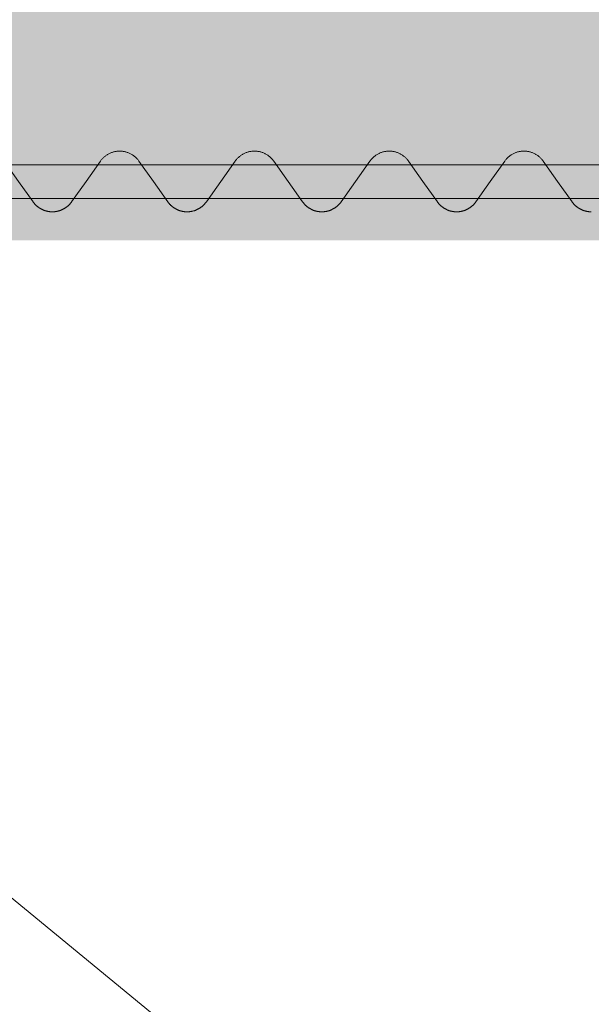
# Model space of a CAD drawing. Units: millimetres. Extents: x -31501 to 31501, y -22274 to 22274.
# Drawn here: x -4783 to -3934, y 1821 to 3282 of the extents above; entities that cross this region are included whole.
import ezdxf

# ---------------------------------------------------------------- set-up
doc = ezdxf.new("R2010")
doc.units = ezdxf.units.MM
doc.header["$LTSCALE"] = 381
doc.linetypes.add('ISO-08 一点鎖線', pattern=[3.6, 2.4, -0.3, 0.6, -0.3])
doc.layers.add('maku', color=6, linetype='Continuous', lineweight=25, true_color=0xff00ff)
doc.layers.add('S_kikou0', color=7, linetype='Continuous', lineweight=20, true_color=0x28bda9)
for name, color, linetype, lineweight in [('turimono', 7, 'Continuous', 50), ('上部手すり', 7, 'Continuous', 5), ('収納設備', 7, 'Continuous', 5)]:
    doc.layers.add(name, color=color, linetype=linetype, lineweight=lineweight)

# ---------------------------------------------------------------- blocks, each defined once
blk = doc.blocks.new('グループ-201-1')
at = {"layer": 'S_kikou0', "color": 7, "linetype": 'Continuous', "lineweight": 5}
for points in [[(-4005.5, 3072.5, 0), (-4006.1, 3073.3, 0), (-4006.8, 3074.1, 0), (-4007.5, 3074.9, 0), (-4008.1, 3075.7, 0), (-4008.9, 3076.5, 0), (-4009.6, 3077.2, 0), (-4010.3, 3077.9, 0), (-4011.1, 3078.6, 0), (-4011.9, 3079.3, 0), (-4012.7, 3080, 0), (-4013.6, 3080.6, 0), (-4014.4, 3081.2, 0), (-4015.3, 3081.7, 0), (-4016.2, 3082.3, 0), (-4017.1, 3082.8, 0), (-4018, 3083.3, 0), (-4018.9, 3083.8, 0), (-4019.9, 3084.2, 0), (-4020.9, 3084.6, 0), (-4021.8, 3085, 0), (-4022.8, 3085.3, 0), (-4023.8, 3085.7, 0), (-4024.8, 3086, 0), (-4025.8, 3086.2, 0), (-4026.8, 3086.5, 0), (-4027.9, 3086.7, 0), (-4028.9, 3086.8, 0), (-4029.9, 3087, 0), (-4031, 3087.1, 0), (-4032, 3087.2, 0), (-4033, 3087.2, 0), (-4034.1, 3087.2, 0), (-4035.1, 3087.2, 0), (-4036.2, 3087.2, 0), (-4037.2, 3087.1, 0), (-4038.2, 3087, 0), (-4039.3, 3086.8, 0), (-4040.3, 3086.7, 0), (-4041.3, 3086.5, 0), (-4042.4, 3086.2, 0), (-4043.4, 3086, 0), (-4044.4, 3085.7, 0), (-4045.4, 3085.3, 0), (-4046.3, 3085, 0), (-4047.3, 3084.6, 0), (-4048.3, 3084.2, 0), (-4049.2, 3083.8, 0), (-4050.2, 3083.3, 0), (-4051.1, 3082.8, 0), (-4052, 3082.3, 0), (-4052.9, 3081.7, 0), (-4053.7, 3081.2, 0), (-4054.6, 3080.6, 0), (-4055.4, 3080, 0), (-4056.2, 3079.3, 0), (-4057, 3078.6, 0), (-4057.8, 3077.9, 0), (-4058.6, 3077.2, 0), (-4059.3, 3076.5, 0), (-4060, 3075.7, 0), (-4060.7, 3074.9, 0), (-4061.4, 3074.1, 0), (-4062, 3073.3, 0), (-4062.6, 3072.5, 0)], [(-4084.1, 3042.2, 0), (-4062.6, 3072.5, 0)], [(-3984.1, 3042.2, 0), (-4005.5, 3072.5, 0)], [(-4084.1, 3042.2, 0), (-4105.5, 3012, 0)], [(-3984.1, 3042.2, 0), (-3962.6, 3012, 0)], [(-4134.1, 2997.2, 0), (-4133.6, 2997.2, 0), (-4133, 2997.2, 0), (-4132.5, 2997.2, 0), (-4132, 2997.3, 0), (-4131.5, 2997.3, 0), (-4131, 2997.4, 0), (-4130.4, 2997.4, 0), (-4129.9, 2997.5, 0), (-4129.4, 2997.5, 0), (-4128.9, 2997.6, 0), (-4128.4, 2997.7, 0), (-4127.9, 2997.8, 0), (-4127.3, 2997.9, 0), (-4126.8, 2998, 0), (-4126.3, 2998.1, 0), (-4125.8, 2998.2, 0), (-4125.3, 2998.3, 0), (-4124.8, 2998.5, 0), (-4124.3, 2998.6, 0), (-4123.8, 2998.8, 0), (-4123.3, 2998.9, 0), (-4122.8, 2999.1, 0), (-4122.3, 2999.3, 0), (-4121.8, 2999.4, 0), (-4121.3, 2999.6, 0), (-4120.9, 2999.8, 0), (-4120.4, 3000, 0), (-4119.9, 3000.2, 0), (-4119.4, 3000.4, 0), (-4118.9, 3000.7, 0), (-4118.5, 3000.9, 0), (-4118, 3001.1, 0), (-4117.6, 3001.4, 0), (-4117.1, 3001.6, 0), (-4116.6, 3001.9, 0), (-4116.2, 3002.1, 0), (-4115.7, 3002.4, 0), (-4115.3, 3002.7, 0), (-4114.9, 3003, 0), (-4114.4, 3003.3, 0), (-4114, 3003.5, 0), (-4113.6, 3003.9, 0), (-4113.2, 3004.2, 0), (-4112.7, 3004.5, 0), (-4112.3, 3004.8, 0), (-4111.9, 3005.1, 0), (-4111.5, 3005.5, 0), (-4111.1, 3005.8, 0), (-4110.7, 3006.1, 0), (-4110.3, 3006.5, 0), (-4110, 3006.8, 0), (-4109.6, 3007.2, 0), (-4109.2, 3007.6, 0), (-4108.9, 3008, 0), (-4108.5, 3008.3, 0), (-4108.1, 3008.7, 0), (-4107.8, 3009.1, 0), (-4107.5, 3009.5, 0), (-4107.1, 3009.9, 0), (-4106.8, 3010.3, 0), (-4106.5, 3010.7, 0), (-4106.1, 3011.1, 0), (-4105.8, 3011.5, 0), (-4105.5, 3012, 0)], [(-3962.6, 3012, 0), (-3962.3, 3011.5, 0), (-3962, 3011.1, 0), (-3961.7, 3010.7, 0), (-3961.4, 3010.3, 0), (-3961, 3009.9, 0), (-3960.7, 3009.5, 0), (-3960.4, 3009.1, 0), (-3960, 3008.7, 0), (-3959.7, 3008.3, 0), (-3959.3, 3008, 0), (-3958.9, 3007.6, 0), (-3958.6, 3007.2, 0), (-3958.2, 3006.8, 0), (-3957.8, 3006.5, 0), (-3957.4, 3006.1, 0), (-3957, 3005.8, 0), (-3956.6, 3005.5, 0), (-3956.2, 3005.1, 0), (-3955.8, 3004.8, 0), (-3955.4, 3004.5, 0), (-3955, 3004.2, 0), (-3954.6, 3003.9, 0), (-3954.2, 3003.5, 0), (-3953.7, 3003.3, 0), (-3953.3, 3003, 0), (-3952.9, 3002.7, 0), (-3952.4, 3002.4, 0), (-3952, 3002.1, 0), (-3951.5, 3001.9, 0), (-3951.1, 3001.6, 0), (-3950.6, 3001.4, 0), (-3950.2, 3001.1, 0), (-3949.7, 3000.9, 0), (-3949.2, 3000.7, 0), (-3948.7, 3000.4, 0), (-3948.3, 3000.2, 0), (-3947.8, 3000, 0), (-3947.3, 2999.8, 0), (-3946.8, 2999.6, 0), (-3946.3, 2999.4, 0), (-3945.8, 2999.3, 0), (-3945.4, 2999.1, 0), (-3944.9, 2998.9, 0), (-3944.4, 2998.8, 0), (-3943.9, 2998.6, 0), (-3943.4, 2998.5, 0), (-3942.9, 2998.3, 0), (-3942.4, 2998.2, 0), (-3941.8, 2998.1, 0), (-3941.3, 2998, 0), (-3940.8, 2997.9, 0), (-3940.3, 2997.8, 0), (-3939.8, 2997.7, 0), (-3939.3, 2997.6, 0), (-3938.8, 2997.5, 0), (-3938.2, 2997.5, 0), (-3937.7, 2997.4, 0), (-3937.2, 2997.4, 0), (-3936.7, 2997.3, 0), (-3936.2, 2997.3, 0), (-3935.6, 2997.2, 0), (-3935.1, 2997.2, 0), (-3934.6, 2997.2, 0), (-3934.1, 2997.2, 0)]]:
    blk.add_polyline3d(points, dxfattribs=at)
blk = doc.blocks.new('グループ-205-1')
at = {"layer": 'S_kikou0', "color": 7, "linetype": 'Continuous', "lineweight": 5}
for points in [[(-4805.5, 3072.5, 0), (-4806.1, 3073.3, 0), (-4806.8, 3074.1, 0), (-4807.5, 3074.9, 0), (-4808.1, 3075.7, 0), (-4808.9, 3076.5, 0), (-4809.6, 3077.2, 0), (-4810.3, 3077.9, 0), (-4811.1, 3078.6, 0), (-4811.9, 3079.3, 0), (-4812.7, 3080, 0), (-4813.6, 3080.6, 0), (-4814.4, 3081.2, 0), (-4815.3, 3081.7, 0), (-4816.2, 3082.3, 0), (-4817.1, 3082.8, 0), (-4818, 3083.3, 0), (-4818.9, 3083.8, 0), (-4819.9, 3084.2, 0), (-4820.9, 3084.6, 0), (-4821.8, 3085, 0), (-4822.8, 3085.3, 0), (-4823.8, 3085.7, 0), (-4824.8, 3086, 0), (-4825.8, 3086.2, 0), (-4826.8, 3086.5, 0), (-4827.9, 3086.7, 0), (-4828.9, 3086.8, 0), (-4829.9, 3087, 0), (-4831, 3087.1, 0), (-4832, 3087.2, 0), (-4833, 3087.2, 0), (-4834.1, 3087.2, 0), (-4835.1, 3087.2, 0), (-4836.2, 3087.2, 0), (-4837.2, 3087.1, 0), (-4838.2, 3087, 0), (-4839.3, 3086.8, 0), (-4840.3, 3086.7, 0), (-4841.3, 3086.5, 0), (-4842.4, 3086.2, 0), (-4843.4, 3086, 0), (-4844.4, 3085.7, 0), (-4845.4, 3085.3, 0), (-4846.3, 3085, 0), (-4847.3, 3084.6, 0), (-4848.3, 3084.2, 0), (-4849.2, 3083.8, 0), (-4850.2, 3083.3, 0), (-4851.1, 3082.8, 0), (-4852, 3082.3, 0), (-4852.9, 3081.7, 0), (-4853.7, 3081.2, 0), (-4854.6, 3080.6, 0), (-4855.4, 3080, 0), (-4856.2, 3079.3, 0), (-4857, 3078.6, 0), (-4857.8, 3077.9, 0), (-4858.6, 3077.2, 0), (-4859.3, 3076.5, 0), (-4860, 3075.7, 0), (-4860.7, 3074.9, 0), (-4861.4, 3074.1, 0), (-4862, 3073.3, 0), (-4862.6, 3072.5, 0)], [(-4884.1, 3042.2, 0), (-4862.6, 3072.5, 0)], [(-4784.1, 3042.2, 0), (-4805.5, 3072.5, 0)], [(-4884.1, 3042.2, 0), (-4905.5, 3012, 0)], [(-4784.1, 3042.2, 0), (-4762.6, 3012, 0)], [(-4934.1, 2997.2, 0), (-4933.6, 2997.2, 0), (-4933, 2997.2, 0), (-4932.5, 2997.2, 0), (-4932, 2997.3, 0), (-4931.5, 2997.3, 0), (-4931, 2997.4, 0), (-4930.4, 2997.4, 0), (-4929.9, 2997.5, 0), (-4929.4, 2997.5, 0), (-4928.9, 2997.6, 0), (-4928.4, 2997.7, 0), (-4927.9, 2997.8, 0), (-4927.3, 2997.9, 0), (-4926.8, 2998, 0), (-4926.3, 2998.1, 0), (-4925.8, 2998.2, 0), (-4925.3, 2998.3, 0), (-4924.8, 2998.5, 0), (-4924.3, 2998.6, 0), (-4923.8, 2998.8, 0), (-4923.3, 2998.9, 0), (-4922.8, 2999.1, 0), (-4922.3, 2999.3, 0), (-4921.8, 2999.4, 0), (-4921.3, 2999.6, 0), (-4920.9, 2999.8, 0), (-4920.4, 3000, 0), (-4919.9, 3000.2, 0), (-4919.4, 3000.4, 0), (-4918.9, 3000.7, 0), (-4918.5, 3000.9, 0), (-4918, 3001.1, 0), (-4917.6, 3001.4, 0), (-4917.1, 3001.6, 0), (-4916.6, 3001.9, 0), (-4916.2, 3002.1, 0), (-4915.7, 3002.4, 0), (-4915.3, 3002.7, 0), (-4914.9, 3003, 0), (-4914.4, 3003.3, 0), (-4914, 3003.5, 0), (-4913.6, 3003.9, 0), (-4913.2, 3004.2, 0), (-4912.7, 3004.5, 0), (-4912.3, 3004.8, 0), (-4911.9, 3005.1, 0), (-4911.5, 3005.5, 0), (-4911.1, 3005.8, 0), (-4910.7, 3006.1, 0), (-4910.3, 3006.5, 0), (-4910, 3006.8, 0), (-4909.6, 3007.2, 0), (-4909.2, 3007.6, 0), (-4908.9, 3008, 0), (-4908.5, 3008.3, 0), (-4908.1, 3008.7, 0), (-4907.8, 3009.1, 0), (-4907.5, 3009.5, 0), (-4907.1, 3009.9, 0), (-4906.8, 3010.3, 0), (-4906.5, 3010.7, 0), (-4906.1, 3011.1, 0), (-4905.8, 3011.5, 0), (-4905.5, 3012, 0)], [(-4762.6, 3012, 0), (-4762.3, 3011.5, 0), (-4762, 3011.1, 0), (-4761.7, 3010.7, 0), (-4761.4, 3010.3, 0), (-4761, 3009.9, 0), (-4760.7, 3009.5, 0), (-4760.4, 3009.1, 0), (-4760, 3008.7, 0), (-4759.7, 3008.3, 0), (-4759.3, 3008, 0), (-4758.9, 3007.6, 0), (-4758.6, 3007.2, 0), (-4758.2, 3006.8, 0), (-4757.8, 3006.5, 0), (-4757.4, 3006.1, 0), (-4757, 3005.8, 0), (-4756.6, 3005.5, 0), (-4756.2, 3005.1, 0), (-4755.8, 3004.8, 0), (-4755.4, 3004.5, 0), (-4755, 3004.2, 0), (-4754.6, 3003.9, 0), (-4754.2, 3003.5, 0), (-4753.7, 3003.3, 0), (-4753.3, 3003, 0), (-4752.9, 3002.7, 0), (-4752.4, 3002.4, 0), (-4752, 3002.1, 0), (-4751.5, 3001.9, 0), (-4751.1, 3001.6, 0), (-4750.6, 3001.4, 0), (-4750.2, 3001.1, 0), (-4749.7, 3000.9, 0), (-4749.2, 3000.7, 0), (-4748.7, 3000.4, 0), (-4748.3, 3000.2, 0), (-4747.8, 3000, 0), (-4747.3, 2999.8, 0), (-4746.8, 2999.6, 0), (-4746.3, 2999.4, 0), (-4745.8, 2999.3, 0), (-4745.4, 2999.1, 0), (-4744.9, 2998.9, 0), (-4744.4, 2998.8, 0), (-4743.9, 2998.6, 0), (-4743.4, 2998.5, 0), (-4742.9, 2998.3, 0), (-4742.4, 2998.2, 0), (-4741.8, 2998.1, 0), (-4741.3, 2998, 0), (-4740.8, 2997.9, 0), (-4740.3, 2997.8, 0), (-4739.8, 2997.7, 0), (-4739.3, 2997.6, 0), (-4738.8, 2997.5, 0), (-4738.2, 2997.5, 0), (-4737.7, 2997.4, 0), (-4737.2, 2997.4, 0), (-4736.7, 2997.3, 0), (-4736.2, 2997.3, 0), (-4735.6, 2997.2, 0), (-4735.1, 2997.2, 0), (-4734.6, 2997.2, 0), (-4734.1, 2997.2, 0)]]:
    blk.add_polyline3d(points, dxfattribs=at)
blk = doc.blocks.new('グループ-206-1')
at = {"layer": 'S_kikou0', "color": 7, "linetype": 'Continuous', "lineweight": 5}
for points in [[(-4605.5, 3072.5, 0), (-4606.1, 3073.3, 0), (-4606.8, 3074.1, 0), (-4607.5, 3074.9, 0), (-4608.1, 3075.7, 0), (-4608.9, 3076.5, 0), (-4609.6, 3077.2, 0), (-4610.3, 3077.9, 0), (-4611.1, 3078.6, 0), (-4611.9, 3079.3, 0), (-4612.7, 3080, 0), (-4613.6, 3080.6, 0), (-4614.4, 3081.2, 0), (-4615.3, 3081.7, 0), (-4616.2, 3082.3, 0), (-4617.1, 3082.8, 0), (-4618, 3083.3, 0), (-4618.9, 3083.8, 0), (-4619.9, 3084.2, 0), (-4620.9, 3084.6, 0), (-4621.8, 3085, 0), (-4622.8, 3085.3, 0), (-4623.8, 3085.7, 0), (-4624.8, 3086, 0), (-4625.8, 3086.2, 0), (-4626.8, 3086.5, 0), (-4627.9, 3086.7, 0), (-4628.9, 3086.8, 0), (-4629.9, 3087, 0), (-4631, 3087.1, 0), (-4632, 3087.2, 0), (-4633, 3087.2, 0), (-4634.1, 3087.2, 0), (-4635.1, 3087.2, 0), (-4636.2, 3087.2, 0), (-4637.2, 3087.1, 0), (-4638.2, 3087, 0), (-4639.3, 3086.8, 0), (-4640.3, 3086.7, 0), (-4641.3, 3086.5, 0), (-4642.4, 3086.2, 0), (-4643.4, 3086, 0), (-4644.4, 3085.7, 0), (-4645.4, 3085.3, 0), (-4646.3, 3085, 0), (-4647.3, 3084.6, 0), (-4648.3, 3084.2, 0), (-4649.2, 3083.8, 0), (-4650.2, 3083.3, 0), (-4651.1, 3082.8, 0), (-4652, 3082.3, 0), (-4652.9, 3081.7, 0), (-4653.7, 3081.2, 0), (-4654.6, 3080.6, 0), (-4655.4, 3080, 0), (-4656.2, 3079.3, 0), (-4657, 3078.6, 0), (-4657.8, 3077.9, 0), (-4658.6, 3077.2, 0), (-4659.3, 3076.5, 0), (-4660, 3075.7, 0), (-4660.7, 3074.9, 0), (-4661.4, 3074.1, 0), (-4662, 3073.3, 0), (-4662.6, 3072.5, 0)], [(-4684.1, 3042.2, 0), (-4662.6, 3072.5, 0)], [(-4584.1, 3042.2, 0), (-4605.5, 3072.5, 0)], [(-4684.1, 3042.2, 0), (-4705.5, 3012, 0)], [(-4584.1, 3042.2, 0), (-4562.6, 3012, 0)], [(-4734.1, 2997.2, 0), (-4733.6, 2997.2, 0), (-4733, 2997.2, 0), (-4732.5, 2997.2, 0), (-4732, 2997.3, 0), (-4731.5, 2997.3, 0), (-4731, 2997.4, 0), (-4730.4, 2997.4, 0), (-4729.9, 2997.5, 0), (-4729.4, 2997.5, 0), (-4728.9, 2997.6, 0), (-4728.4, 2997.7, 0), (-4727.9, 2997.8, 0), (-4727.3, 2997.9, 0), (-4726.8, 2998, 0), (-4726.3, 2998.1, 0), (-4725.8, 2998.2, 0), (-4725.3, 2998.3, 0), (-4724.8, 2998.5, 0), (-4724.3, 2998.6, 0), (-4723.8, 2998.8, 0), (-4723.3, 2998.9, 0), (-4722.8, 2999.1, 0), (-4722.3, 2999.3, 0), (-4721.8, 2999.4, 0), (-4721.3, 2999.6, 0), (-4720.9, 2999.8, 0), (-4720.4, 3000, 0), (-4719.9, 3000.2, 0), (-4719.4, 3000.4, 0), (-4718.9, 3000.7, 0), (-4718.5, 3000.9, 0), (-4718, 3001.1, 0), (-4717.6, 3001.4, 0), (-4717.1, 3001.6, 0), (-4716.6, 3001.9, 0), (-4716.2, 3002.1, 0), (-4715.7, 3002.4, 0), (-4715.3, 3002.7, 0), (-4714.9, 3003, 0), (-4714.4, 3003.3, 0), (-4714, 3003.5, 0), (-4713.6, 3003.9, 0), (-4713.2, 3004.2, 0), (-4712.7, 3004.5, 0), (-4712.3, 3004.8, 0), (-4711.9, 3005.1, 0), (-4711.5, 3005.5, 0), (-4711.1, 3005.8, 0), (-4710.7, 3006.1, 0), (-4710.3, 3006.5, 0), (-4710, 3006.8, 0), (-4709.6, 3007.2, 0), (-4709.2, 3007.6, 0), (-4708.9, 3008, 0), (-4708.5, 3008.3, 0), (-4708.1, 3008.7, 0), (-4707.8, 3009.1, 0), (-4707.5, 3009.5, 0), (-4707.1, 3009.9, 0), (-4706.8, 3010.3, 0), (-4706.5, 3010.7, 0), (-4706.1, 3011.1, 0), (-4705.8, 3011.5, 0), (-4705.5, 3012, 0)], [(-4562.6, 3012, 0), (-4562.3, 3011.5, 0), (-4562, 3011.1, 0), (-4561.7, 3010.7, 0), (-4561.4, 3010.3, 0), (-4561, 3009.9, 0), (-4560.7, 3009.5, 0), (-4560.4, 3009.1, 0), (-4560, 3008.7, 0), (-4559.7, 3008.3, 0), (-4559.3, 3008, 0), (-4558.9, 3007.6, 0), (-4558.6, 3007.2, 0), (-4558.2, 3006.8, 0), (-4557.8, 3006.5, 0), (-4557.4, 3006.1, 0), (-4557, 3005.8, 0), (-4556.6, 3005.5, 0), (-4556.2, 3005.1, 0), (-4555.8, 3004.8, 0), (-4555.4, 3004.5, 0), (-4555, 3004.2, 0), (-4554.6, 3003.9, 0), (-4554.2, 3003.5, 0), (-4553.7, 3003.3, 0), (-4553.3, 3003, 0), (-4552.9, 3002.7, 0), (-4552.4, 3002.4, 0), (-4552, 3002.1, 0), (-4551.5, 3001.9, 0), (-4551.1, 3001.6, 0), (-4550.6, 3001.4, 0), (-4550.2, 3001.1, 0), (-4549.7, 3000.9, 0), (-4549.2, 3000.7, 0), (-4548.7, 3000.4, 0), (-4548.3, 3000.2, 0), (-4547.8, 3000, 0), (-4547.3, 2999.8, 0), (-4546.8, 2999.6, 0), (-4546.3, 2999.4, 0), (-4545.8, 2999.3, 0), (-4545.4, 2999.1, 0), (-4544.9, 2998.9, 0), (-4544.4, 2998.8, 0), (-4543.9, 2998.6, 0), (-4543.4, 2998.5, 0), (-4542.9, 2998.3, 0), (-4542.4, 2998.2, 0), (-4541.8, 2998.1, 0), (-4541.3, 2998, 0), (-4540.8, 2997.9, 0), (-4540.3, 2997.8, 0), (-4539.8, 2997.7, 0), (-4539.3, 2997.6, 0), (-4538.8, 2997.5, 0), (-4538.2, 2997.5, 0), (-4537.7, 2997.4, 0), (-4537.2, 2997.4, 0), (-4536.7, 2997.3, 0), (-4536.2, 2997.3, 0), (-4535.6, 2997.2, 0), (-4535.1, 2997.2, 0), (-4534.6, 2997.2, 0), (-4534.1, 2997.2, 0)]]:
    blk.add_polyline3d(points, dxfattribs=at)
blk = doc.blocks.new('グループ-207-1')
at = {"layer": 'S_kikou0', "color": 7, "linetype": 'Continuous', "lineweight": 5}
for points in [[(-4405.5, 3072.5, 0), (-4406.1, 3073.3, 0), (-4406.8, 3074.1, 0), (-4407.5, 3074.9, 0), (-4408.1, 3075.7, 0), (-4408.9, 3076.5, 0), (-4409.6, 3077.2, 0), (-4410.3, 3077.9, 0), (-4411.1, 3078.6, 0), (-4411.9, 3079.3, 0), (-4412.7, 3080, 0), (-4413.6, 3080.6, 0), (-4414.4, 3081.2, 0), (-4415.3, 3081.7, 0), (-4416.2, 3082.3, 0), (-4417.1, 3082.8, 0), (-4418, 3083.3, 0), (-4418.9, 3083.8, 0), (-4419.9, 3084.2, 0), (-4420.9, 3084.6, 0), (-4421.8, 3085, 0), (-4422.8, 3085.3, 0), (-4423.8, 3085.7, 0), (-4424.8, 3086, 0), (-4425.8, 3086.2, 0), (-4426.8, 3086.5, 0), (-4427.9, 3086.7, 0), (-4428.9, 3086.8, 0), (-4429.9, 3087, 0), (-4431, 3087.1, 0), (-4432, 3087.2, 0), (-4433, 3087.2, 0), (-4434.1, 3087.2, 0), (-4435.1, 3087.2, 0), (-4436.2, 3087.2, 0), (-4437.2, 3087.1, 0), (-4438.2, 3087, 0), (-4439.3, 3086.8, 0), (-4440.3, 3086.7, 0), (-4441.3, 3086.5, 0), (-4442.4, 3086.2, 0), (-4443.4, 3086, 0), (-4444.4, 3085.7, 0), (-4445.4, 3085.3, 0), (-4446.3, 3085, 0), (-4447.3, 3084.6, 0), (-4448.3, 3084.2, 0), (-4449.2, 3083.8, 0), (-4450.2, 3083.3, 0), (-4451.1, 3082.8, 0), (-4452, 3082.3, 0), (-4452.9, 3081.7, 0), (-4453.7, 3081.2, 0), (-4454.6, 3080.6, 0), (-4455.4, 3080, 0), (-4456.2, 3079.3, 0), (-4457, 3078.6, 0), (-4457.8, 3077.9, 0), (-4458.6, 3077.2, 0), (-4459.3, 3076.5, 0), (-4460, 3075.7, 0), (-4460.7, 3074.9, 0), (-4461.4, 3074.1, 0), (-4462, 3073.3, 0), (-4462.6, 3072.5, 0)], [(-4484.1, 3042.2, 0), (-4462.6, 3072.5, 0)], [(-4384.1, 3042.2, 0), (-4405.5, 3072.5, 0)], [(-4484.1, 3042.2, 0), (-4505.5, 3012, 0)], [(-4384.1, 3042.2, 0), (-4362.6, 3012, 0)], [(-4534.1, 2997.2, 0), (-4533.6, 2997.2, 0), (-4533, 2997.2, 0), (-4532.5, 2997.2, 0), (-4532, 2997.3, 0), (-4531.5, 2997.3, 0), (-4531, 2997.4, 0), (-4530.4, 2997.4, 0), (-4529.9, 2997.5, 0), (-4529.4, 2997.5, 0), (-4528.9, 2997.6, 0), (-4528.4, 2997.7, 0), (-4527.9, 2997.8, 0), (-4527.3, 2997.9, 0), (-4526.8, 2998, 0), (-4526.3, 2998.1, 0), (-4525.8, 2998.2, 0), (-4525.3, 2998.3, 0), (-4524.8, 2998.5, 0), (-4524.3, 2998.6, 0), (-4523.8, 2998.8, 0), (-4523.3, 2998.9, 0), (-4522.8, 2999.1, 0), (-4522.3, 2999.3, 0), (-4521.8, 2999.4, 0), (-4521.3, 2999.6, 0), (-4520.9, 2999.8, 0), (-4520.4, 3000, 0), (-4519.9, 3000.2, 0), (-4519.4, 3000.4, 0), (-4518.9, 3000.7, 0), (-4518.5, 3000.9, 0), (-4518, 3001.1, 0), (-4517.6, 3001.4, 0), (-4517.1, 3001.6, 0), (-4516.6, 3001.9, 0), (-4516.2, 3002.1, 0), (-4515.7, 3002.4, 0), (-4515.3, 3002.7, 0), (-4514.9, 3003, 0), (-4514.4, 3003.3, 0), (-4514, 3003.5, 0), (-4513.6, 3003.9, 0), (-4513.2, 3004.2, 0), (-4512.7, 3004.5, 0), (-4512.3, 3004.8, 0), (-4511.9, 3005.1, 0), (-4511.5, 3005.5, 0), (-4511.1, 3005.8, 0), (-4510.7, 3006.1, 0), (-4510.3, 3006.5, 0), (-4510, 3006.8, 0), (-4509.6, 3007.2, 0), (-4509.2, 3007.6, 0), (-4508.9, 3008, 0), (-4508.5, 3008.3, 0), (-4508.1, 3008.7, 0), (-4507.8, 3009.1, 0), (-4507.5, 3009.5, 0), (-4507.1, 3009.9, 0), (-4506.8, 3010.3, 0), (-4506.5, 3010.7, 0), (-4506.1, 3011.1, 0), (-4505.8, 3011.5, 0), (-4505.5, 3012, 0)], [(-4362.6, 3012, 0), (-4362.3, 3011.5, 0), (-4362, 3011.1, 0), (-4361.7, 3010.7, 0), (-4361.4, 3010.3, 0), (-4361, 3009.9, 0), (-4360.7, 3009.5, 0), (-4360.4, 3009.1, 0), (-4360, 3008.7, 0), (-4359.7, 3008.3, 0), (-4359.3, 3008, 0), (-4358.9, 3007.6, 0), (-4358.6, 3007.2, 0), (-4358.2, 3006.8, 0), (-4357.8, 3006.5, 0), (-4357.4, 3006.1, 0), (-4357, 3005.8, 0), (-4356.6, 3005.5, 0), (-4356.2, 3005.1, 0), (-4355.8, 3004.8, 0), (-4355.4, 3004.5, 0), (-4355, 3004.2, 0), (-4354.6, 3003.9, 0), (-4354.2, 3003.5, 0), (-4353.7, 3003.3, 0), (-4353.3, 3003, 0), (-4352.9, 3002.7, 0), (-4352.4, 3002.4, 0), (-4352, 3002.1, 0), (-4351.5, 3001.9, 0), (-4351.1, 3001.6, 0), (-4350.6, 3001.4, 0), (-4350.2, 3001.1, 0), (-4349.7, 3000.9, 0), (-4349.2, 3000.7, 0), (-4348.7, 3000.4, 0), (-4348.3, 3000.2, 0), (-4347.8, 3000, 0), (-4347.3, 2999.8, 0), (-4346.8, 2999.6, 0), (-4346.3, 2999.4, 0), (-4345.8, 2999.3, 0), (-4345.4, 2999.1, 0), (-4344.9, 2998.9, 0), (-4344.4, 2998.8, 0), (-4343.9, 2998.6, 0), (-4343.4, 2998.5, 0), (-4342.9, 2998.3, 0), (-4342.4, 2998.2, 0), (-4341.8, 2998.1, 0), (-4341.3, 2998, 0), (-4340.8, 2997.9, 0), (-4340.3, 2997.8, 0), (-4339.8, 2997.7, 0), (-4339.3, 2997.6, 0), (-4338.8, 2997.5, 0), (-4338.2, 2997.5, 0), (-4337.7, 2997.4, 0), (-4337.2, 2997.4, 0), (-4336.7, 2997.3, 0), (-4336.2, 2997.3, 0), (-4335.6, 2997.2, 0), (-4335.1, 2997.2, 0), (-4334.6, 2997.2, 0), (-4334.1, 2997.2, 0)]]:
    blk.add_polyline3d(points, dxfattribs=at)
blk = doc.blocks.new('グループ-208-1')
at = {"layer": 'S_kikou0', "color": 7, "linetype": 'Continuous', "lineweight": 5}
for points in [[(-4205.5, 3072.5, 0), (-4206.1, 3073.3, 0), (-4206.8, 3074.1, 0), (-4207.5, 3074.9, 0), (-4208.1, 3075.7, 0), (-4208.9, 3076.5, 0), (-4209.6, 3077.2, 0), (-4210.3, 3077.9, 0), (-4211.1, 3078.6, 0), (-4211.9, 3079.3, 0), (-4212.7, 3080, 0), (-4213.6, 3080.6, 0), (-4214.4, 3081.2, 0), (-4215.3, 3081.7, 0), (-4216.2, 3082.3, 0), (-4217.1, 3082.8, 0), (-4218, 3083.3, 0), (-4218.9, 3083.8, 0), (-4219.9, 3084.2, 0), (-4220.9, 3084.6, 0), (-4221.8, 3085, 0), (-4222.8, 3085.3, 0), (-4223.8, 3085.7, 0), (-4224.8, 3086, 0), (-4225.8, 3086.2, 0), (-4226.8, 3086.5, 0), (-4227.9, 3086.7, 0), (-4228.9, 3086.8, 0), (-4229.9, 3087, 0), (-4231, 3087.1, 0), (-4232, 3087.2, 0), (-4233, 3087.2, 0), (-4234.1, 3087.2, 0), (-4235.1, 3087.2, 0), (-4236.2, 3087.2, 0), (-4237.2, 3087.1, 0), (-4238.2, 3087, 0), (-4239.3, 3086.8, 0), (-4240.3, 3086.7, 0), (-4241.3, 3086.5, 0), (-4242.4, 3086.2, 0), (-4243.4, 3086, 0), (-4244.4, 3085.7, 0), (-4245.4, 3085.3, 0), (-4246.3, 3085, 0), (-4247.3, 3084.6, 0), (-4248.3, 3084.2, 0), (-4249.2, 3083.8, 0), (-4250.2, 3083.3, 0), (-4251.1, 3082.8, 0), (-4252, 3082.3, 0), (-4252.9, 3081.7, 0), (-4253.7, 3081.2, 0), (-4254.6, 3080.6, 0), (-4255.4, 3080, 0), (-4256.2, 3079.3, 0), (-4257, 3078.6, 0), (-4257.8, 3077.9, 0), (-4258.6, 3077.2, 0), (-4259.3, 3076.5, 0), (-4260, 3075.7, 0), (-4260.7, 3074.9, 0), (-4261.4, 3074.1, 0), (-4262, 3073.3, 0), (-4262.6, 3072.5, 0)], [(-4284.1, 3042.2, 0), (-4262.6, 3072.5, 0)], [(-4184.1, 3042.2, 0), (-4205.5, 3072.5, 0)], [(-4284.1, 3042.2, 0), (-4305.5, 3012, 0)], [(-4184.1, 3042.2, 0), (-4162.6, 3012, 0)], [(-4334.1, 2997.2, 0), (-4333.6, 2997.2, 0), (-4333, 2997.2, 0), (-4332.5, 2997.2, 0), (-4332, 2997.3, 0), (-4331.5, 2997.3, 0), (-4331, 2997.4, 0), (-4330.4, 2997.4, 0), (-4329.9, 2997.5, 0), (-4329.4, 2997.5, 0), (-4328.9, 2997.6, 0), (-4328.4, 2997.7, 0), (-4327.9, 2997.8, 0), (-4327.3, 2997.9, 0), (-4326.8, 2998, 0), (-4326.3, 2998.1, 0), (-4325.8, 2998.2, 0), (-4325.3, 2998.3, 0), (-4324.8, 2998.5, 0), (-4324.3, 2998.6, 0), (-4323.8, 2998.8, 0), (-4323.3, 2998.9, 0), (-4322.8, 2999.1, 0), (-4322.3, 2999.3, 0), (-4321.8, 2999.4, 0), (-4321.3, 2999.6, 0), (-4320.9, 2999.8, 0), (-4320.4, 3000, 0), (-4319.9, 3000.2, 0), (-4319.4, 3000.4, 0), (-4318.9, 3000.7, 0), (-4318.5, 3000.9, 0), (-4318, 3001.1, 0), (-4317.6, 3001.4, 0), (-4317.1, 3001.6, 0), (-4316.6, 3001.9, 0), (-4316.2, 3002.1, 0), (-4315.7, 3002.4, 0), (-4315.3, 3002.7, 0), (-4314.9, 3003, 0), (-4314.4, 3003.3, 0), (-4314, 3003.5, 0), (-4313.6, 3003.9, 0), (-4313.2, 3004.2, 0), (-4312.7, 3004.5, 0), (-4312.3, 3004.8, 0), (-4311.9, 3005.1, 0), (-4311.5, 3005.5, 0), (-4311.1, 3005.8, 0), (-4310.7, 3006.1, 0), (-4310.3, 3006.5, 0), (-4310, 3006.8, 0), (-4309.6, 3007.2, 0), (-4309.2, 3007.6, 0), (-4308.9, 3008, 0), (-4308.5, 3008.3, 0), (-4308.1, 3008.7, 0), (-4307.8, 3009.1, 0), (-4307.5, 3009.5, 0), (-4307.1, 3009.9, 0), (-4306.8, 3010.3, 0), (-4306.5, 3010.7, 0), (-4306.1, 3011.1, 0), (-4305.8, 3011.5, 0), (-4305.5, 3012, 0)], [(-4162.6, 3012, 0), (-4162.3, 3011.5, 0), (-4162, 3011.1, 0), (-4161.7, 3010.7, 0), (-4161.4, 3010.3, 0), (-4161, 3009.9, 0), (-4160.7, 3009.5, 0), (-4160.4, 3009.1, 0), (-4160, 3008.7, 0), (-4159.7, 3008.3, 0), (-4159.3, 3008, 0), (-4158.9, 3007.6, 0), (-4158.6, 3007.2, 0), (-4158.2, 3006.8, 0), (-4157.8, 3006.5, 0), (-4157.4, 3006.1, 0), (-4157, 3005.8, 0), (-4156.6, 3005.5, 0), (-4156.2, 3005.1, 0), (-4155.8, 3004.8, 0), (-4155.4, 3004.5, 0), (-4155, 3004.2, 0), (-4154.6, 3003.9, 0), (-4154.2, 3003.5, 0), (-4153.7, 3003.3, 0), (-4153.3, 3003, 0), (-4152.9, 3002.7, 0), (-4152.4, 3002.4, 0), (-4152, 3002.1, 0), (-4151.5, 3001.9, 0), (-4151.1, 3001.6, 0), (-4150.6, 3001.4, 0), (-4150.2, 3001.1, 0), (-4149.7, 3000.9, 0), (-4149.2, 3000.7, 0), (-4148.7, 3000.4, 0), (-4148.3, 3000.2, 0), (-4147.8, 3000, 0), (-4147.3, 2999.8, 0), (-4146.8, 2999.6, 0), (-4146.3, 2999.4, 0), (-4145.8, 2999.3, 0), (-4145.4, 2999.1, 0), (-4144.9, 2998.9, 0), (-4144.4, 2998.8, 0), (-4143.9, 2998.6, 0), (-4143.4, 2998.5, 0), (-4142.9, 2998.3, 0), (-4142.4, 2998.2, 0), (-4141.8, 2998.1, 0), (-4141.3, 2998, 0), (-4140.8, 2997.9, 0), (-4140.3, 2997.8, 0), (-4139.8, 2997.7, 0), (-4139.3, 2997.6, 0), (-4138.8, 2997.5, 0), (-4138.2, 2997.5, 0), (-4137.7, 2997.4, 0), (-4137.2, 2997.4, 0), (-4136.7, 2997.3, 0), (-4136.2, 2997.3, 0), (-4135.6, 2997.2, 0), (-4135.1, 2997.2, 0), (-4134.6, 2997.2, 0), (-4134.1, 2997.2, 0)]]:
    blk.add_polyline3d(points, dxfattribs=at)
blk = doc.blocks.new('グループ-219-1')
at = {"layer": 'S_kikou0', "color": 7}
for name in ['グループ-205-1', 'グループ-206-1', 'グループ-207-1', 'グループ-208-1', 'グループ-201-1']:
    blk.add_blockref(name, (0, 0), dxfattribs=at)
blk = doc.blocks.new('グループ-298-1')
at = {"layer": 'S_kikou0', "color": 7, "linetype": 'Continuous', "lineweight": 5}
blk.add_polyline3d([(-7834.1, 3017, 0), (-7834.1, 3067, 0), (-1534.1, 3067, 0), (-1534.1, 3017, 0), (-7834.1, 3017, 0)], dxfattribs=at)
at = {"layer": 'maku'}
blk.add_blockref('グループ-219-1', (0, 0), dxfattribs=at)

msp = doc.modelspace()

# ---------------------------------------------------------------- linework, layer by layer
at = {"layer": '上部手すり', "linetype": 'ISO-08 一点鎖線'}
msp.add_line((-5984.1, 2955.5), (2315.9, -3856.8), dxfattribs=at)
at = {"layer": '収納設備', "color": 7, "linetype": 'Continuous', "true_color": 0xffebfa}
msp.add_solid([(3314.5, 2955.1), (-6985.5, 2955.1), (3323, 5933), (-6976.9, 5962.5)], dxfattribs=at)

# ---------------------------------------------------------------- block references
at = {"layer": 'turimono'}
msp.add_blockref('グループ-298-1', (0, 0), dxfattribs=at)

doc.saveas('drawing.dxf')
